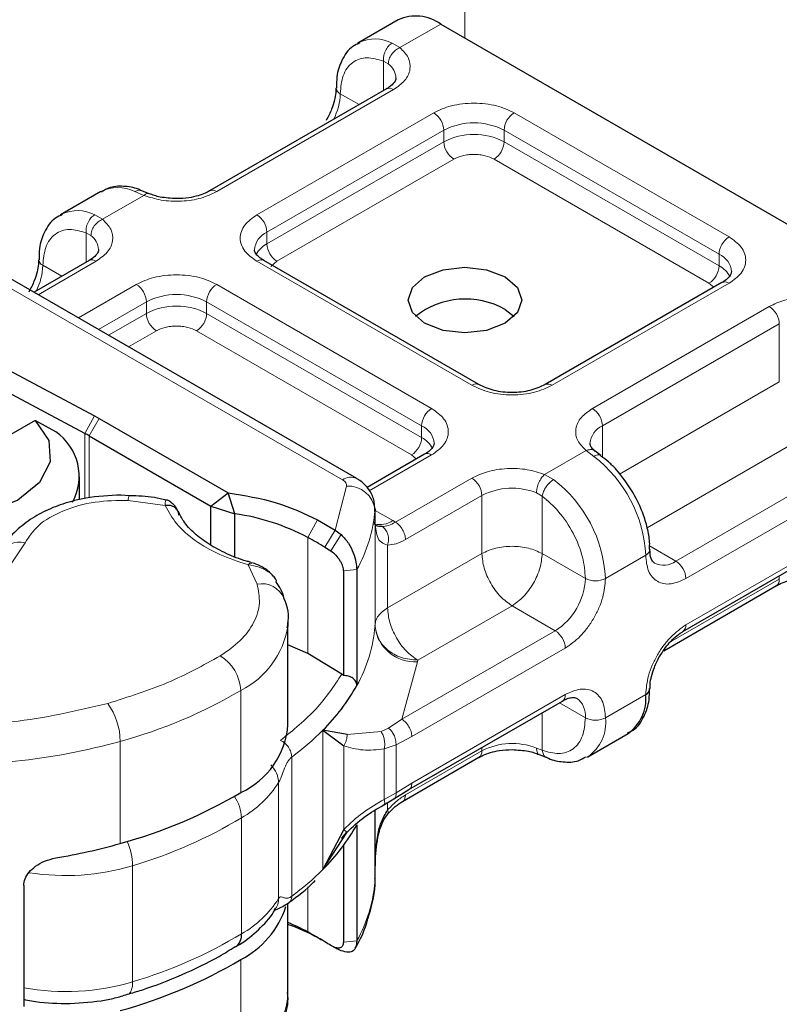
# Model space of a CAD drawing. Units: millimetres. Extents: x 0 to 420, y 0 to 297.
# Drawn here: x 148 to 151, y 48 to 51 of the extents above; entities that cross this region are included whole.
import ezdxf

# ---------------------------------------------------------------- set-up
doc = ezdxf.new("R2010")
doc.units = ezdxf.units.MM

msp = doc.modelspace()

# ---------------------------------------------------------------- linework, layer by layer
at = {"color": 8, "linetype": 'Continuous', "lineweight": 18}
for p, q in [((149.70204, 50.61863), (149.70204, 51.68055)), ((149.63133, 50.65944), (149.51167, 50.59038)), ((149.48882, 50.60366), (149.51167, 50.59038)), ((149.47752, 50.54258), (149.46346, 50.55059)), ((149.46346, 50.46433), (149.46346, 50.55059)), ((149.49293, 50.46725), (148.97438, 50.16798)), ((149.39224, 50.42323), (149.3367, 50.45528)), ((149.09223, 50.09996), (149.61078, 50.39923)), ((149.84648, 50.39923), (150.47683, 50.03543)), ((149.12169, 50.04893), (149.64024, 50.3482)), ((149.64024, 50.31418), (149.64024, 50.3482)), ((149.81702, 50.3482), (150.44737, 49.9844)), ((149.81702, 50.31418), (149.81702, 50.3482)), ((149.12169, 50.0149), (149.64024, 50.31418)), ((149.81702, 50.31418), (150.44737, 49.95037)), ((149.6697, 50.26315), (149.15116, 49.96387)), ((150.41791, 49.89934), (149.78755, 50.26315)), ((148.76103, 50.15716), (148.63957, 50.08706)), ((148.76103, 50.15716), (148.73457, 50.16835)), ((148.61672, 50.10034), (148.63957, 50.08706)), ((148.59136, 49.961), (148.59136, 50.04726)), ((148.59136, 50.04726), (148.60542, 50.03925)), ((149.12169, 50.04893), (149.12169, 50.0149)), ((150.44737, 49.95037), (150.44737, 49.9844)), ((148.2577, 49.94916), (149.34325, 49.32263)), ((148.62083, 49.96392), (148.45087, 49.86583)), ((148.4646, 49.95196), (148.52015, 49.9199)), ((149.72259, 49.60012), (149.09223, 49.96392)), ((149.15116, 49.96387), (149.1336, 49.94896)), ((148.56872, 49.79782), (148.73868, 49.89591)), ((148.97438, 49.89591), (149.60473, 49.5321)), ((150.47683, 49.89939), (149.95829, 49.60012)), ((150.43184, 49.88751), (150.41791, 49.89934)), ((148.62766, 49.7638), (148.76814, 49.84488)), ((148.76814, 49.81085), (148.76814, 49.84488)), ((148.94492, 49.84488), (149.57527, 49.48107)), ((148.94492, 49.81085), (148.94492, 49.84488)), ((150.07614, 49.5321), (150.59468, 49.83138)), ((148.65714, 49.74678), (148.76814, 49.81085)), ((148.94492, 49.81085), (149.57527, 49.44704)), ((150.1056, 49.48107), (150.62415, 49.78035)), ((150.62415, 49.61021), (150.62415, 49.78035)), ((148.7976, 49.75982), (148.71608, 49.71277)), ((149.54581, 49.39601), (148.91545, 49.75982)), ((150.15563, 49.33981), (150.62415, 49.61021)), ((148.58799, 49.45896), (148.61625, 49.51066)), ((148.62959, 49.50326), (148.60013, 49.45223)), ((148.58799, 49.26858), (148.58799, 49.45896)), ((149.57527, 49.44704), (149.57527, 49.48107)), ((150.1056, 49.48107), (150.1056, 49.38907)), ((150.71254, 49.45712), (150.2365, 49.18238)), ((148.60013, 49.45223), (148.60013, 49.27007)), ((149.93593, 49.33887), (150.0574, 49.40897)), ((150.08025, 49.3917), (150.0574, 49.40897)), ((149.60473, 49.39607), (149.42196, 49.29058)), ((149.55974, 49.38418), (149.54581, 49.39601)), ((150.8393, 49.38396), (150.32075, 49.08468)), ((149.49848, 49.19871), (149.72259, 49.32805)), ((149.93593, 49.33887), (149.9624, 49.32368)), ((150.86876, 49.33293), (150.35022, 49.03365)), ((149.32222, 49.17565), (149.35542, 49.30459)), ((149.92883, 49.27536), (149.91206, 49.28513)), ((148.82302, 49.24762), (148.71523, 49.26278)), ((149.52795, 49.14768), (149.75205, 49.27702)), ((149.75205, 49.10689), (149.75205, 49.27702)), ((149.92883, 49.27536), (149.92883, 49.10689)), ((149.43868, 49.23447), (149.43868, 48.8942)), ((149.43879, 49.23337), (149.49057, 49.20349)), ((149.24149, 49.15424), (149.27011, 49.20574)), ((149.43879, 48.89676), (149.43879, 49.203)), ((149.49057, 49.20349), (149.49848, 49.19871)), ((150.35022, 48.89754), (150.86876, 49.19682)), ((149.32222, 49.17565), (149.29192, 49.12511)), ((149.24149, 49.15424), (149.24149, 48.81397)), ((149.33977, 49.16223), (149.30897, 49.11447)), ((149.4754, 49.13159), (149.4754, 48.94722)), ((150.24376, 49.12912), (150.32075, 49.08468)), ((149.4754, 48.94722), (149.75205, 49.10689)), ((149.92883, 49.10689), (150.05559, 49.03372)), ((150.23237, 49.10174), (150.11452, 49.03372)), ((149.09273, 49.01732), (149.06647, 49.07378)), ((149.38518, 49.05992), (149.34583, 49.0559)), ((150.62415, 49.03176), (150.30333, 48.8466)), ((150.62415, 49.03176), (150.62415, 49.04154)), ((149.84044, 48.95379), (149.56378, 48.79412)), ((149.9672, 48.88063), (149.84044, 48.95379)), ((149.9672, 48.88063), (149.51735, 48.621)), ((149.99666, 48.8296), (149.54681, 48.56997)), ((149.56378, 48.79412), (149.56356, 48.78901)), ((149.56356, 48.78901), (149.51735, 48.621)), ((149.04485, 48.40601), (149.04485, 48.70544)), ((149.54681, 48.43386), (149.99666, 48.69349)), ((150.11452, 48.6254), (150.23237, 48.69342)), ((150.05559, 48.6254), (149.97935, 48.6694)), ((149.51735, 48.621), (149.47831, 48.59461)), ((149.92883, 48.64024), (149.92883, 48.53009)), ((149.47831, 48.59461), (149.45664, 48.58493)), ((149.28582, 48.18058), (149.28582, 48.5889)), ((149.3567, 48.57621), (149.45664, 48.58493)), ((149.54681, 48.56997), (149.50043, 48.54556)), ((148.69153, 48.25662), (148.69153, 48.55606)), ((149.34716, 48.29754), (149.34716, 48.54304)), ((149.50043, 48.54556), (149.46591, 48.53394)), ((149.46591, 48.53394), (149.46591, 48.38578)), ((149.50043, 48.54556), (149.50043, 48.40473)), ((149.75205, 48.52843), (149.75205, 48.53821)), ((149.92883, 48.53009), (149.91206, 48.53654)), ((149.1946, 48.51025), (149.1946, 48.10193)), ((149.75205, 48.52843), (149.52795, 48.39909)), ((149.15599, 48.09494), (149.15599, 48.43521)), ((149.50043, 48.40473), (149.54681, 48.43386)), ((149.46591, 48.38578), (149.50043, 48.40473)), ((149.4754, 48.37614), (149.4754, 48.35453)), ((149.04716, 47.99165), (149.04716, 48.33192)), ((149.43868, 48.14561), (149.43868, 48.35375)), ((148.72789, 47.85096), (148.72789, 48.19123)), ((149.24149, 48.12914), (149.24149, 47.99733)), ((149.27011, 47.98078), (149.24149, 47.99733)), ((149.34583, 47.96705), (149.38518, 47.97106)), ((149.33977, 47.94203), (149.32121, 47.95139)), ((149.04485, 47.61659), (149.04485, 47.91602))]:
    msp.add_line(p, q, dxfattribs=at)
at = {"color": 7, "linetype": 'Continuous', "lineweight": 25}
for p, q in [((149.50636, 50.67181), (149.38851, 50.60379)), ((149.63133, 50.65944), (150.92769, 49.91125)), ((149.38851, 50.60379), (149.39223, 50.60581)), ((149.4721, 50.46931), (148.95355, 50.17004)), ((148.63426, 50.16848), (148.51641, 50.10046)), ((148.77662, 50.16177), (148.75462, 50.17077)), ((148.51641, 50.10046), (148.52013, 50.10249)), ((149.38491, 49.32675), (148.29935, 49.95328)), ((148.6, 49.96599), (148.43867, 49.87287)), ((149.74341, 49.60218), (149.11306, 49.96599)), ((150.45601, 49.90146), (149.93746, 49.60218)), ((149.81989, 49.82273), (149.84683, 49.80235)), ((148.34819, 49.65346), (148.61625, 49.51066)), ((148.58799, 49.45896), (148.31993, 49.60176)), ((148.44238, 49.49724), (147.98595, 49.23381)), ((148.50284, 49.46408), (148.44238, 49.49724)), ((148.61625, 49.51066), (148.62959, 49.50326)), ((148.62959, 49.50326), (149.00762, 49.28508)), ((148.60013, 49.45223), (148.95764, 49.24589)), ((149.58391, 49.39813), (149.41521, 49.30076)), ((150.10092, 49.39387), (150.08392, 49.40706)), ((148.57191, 49.26502), (148.57191, 49.33148)), ((148.95764, 49.24589), (149.00762, 49.28508)), ((149.02772, 49.22353), (149.00762, 49.28508)), ((148.71853, 49.27643), (148.69426, 49.2785)), ((148.95764, 49.24589), (149.02772, 49.22353)), ((148.95764, 49.13133), (148.95764, 49.24589)), ((149.43879, 49.23757), (149.43868, 49.23447)), ((149.43879, 49.20355), (149.43879, 49.23757)), ((149.02772, 49.09759), (149.02772, 49.22353)), ((149.27011, 49.20574), (149.32222, 49.17565)), ((149.43749, 49.19234), (149.43879, 49.203)), ((149.32222, 49.17565), (149.33977, 49.16223)), ((150.34158, 48.87846), (150.86013, 49.17774)), ((149.29192, 49.12511), (149.30897, 49.11447)), ((149.34583, 49.0559), (149.34583, 48.74926)), ((149.38518, 49.05992), (149.38518, 48.71965)), ((150.28523, 48.82206), (150.61551, 49.01268)), ((149.18327, 48.90475), (149.18286, 48.89316)), ((149.18327, 48.60532), (149.18327, 48.90475)), ((149.24149, 48.81397), (149.18327, 48.83871)), ((149.341, 48.75301), (149.24149, 48.81397)), ((149.34583, 48.74926), (149.341, 48.75301)), ((149.53802, 48.41469), (149.98803, 48.67441)), ((149.3567, 48.57621), (149.28582, 48.5889)), ((149.28582, 48.5889), (149.34716, 48.54304)), ((150.06271, 48.5109), (150.18056, 48.57892)), ((149.51897, 48.37981), (149.74341, 48.50935)), ((149.92035, 48.51762), (149.94234, 48.50861)), ((150.06271, 48.5109), (150.05899, 48.50888)), ((149.49429, 48.3872), (149.53818, 48.41478)), ((149.46436, 48.36968), (149.49429, 48.3872)), ((149.43879, 48.18219), (149.43879, 48.35382)), ((149.38518, 48.31133), (149.38518, 47.97106)), ((149.34716, 48.29754), (149.28582, 48.18058)), ((149.28582, 48.18058), (149.3567, 48.29)), ((149.34079, 48.27134), (149.35605, 48.29015)), ((149.34583, 48.25018), (149.34583, 47.96705)), ((149.43845, 48.21004), (149.43868, 48.19157)), ((149.43879, 48.14872), (149.43879, 48.18274)), ((148.4084, 48.13303), (148.4084, 47.77915)), ((149.43868, 48.14561), (149.43879, 48.14872)), ((149.18327, 47.8159), (149.18327, 48.08135)), ((149.32121, 47.95139), (149.30897, 47.95756)), ((149.31803, 47.9528), (149.32121, 47.95139)), ((149.33977, 47.94203), (149.32222, 47.95068)), ((149.32445, 47.94976), (149.32793, 47.94742))]:
    msp.add_line(p, q, dxfattribs=at)
at = {"color": 7, "linetype": 'Continuous', "lineweight": 25, "flags": 128}
for points in [[(149.81989, 49.78197), (149.76582, 49.76112), (149.70204, 49.75379), (149.63826, 49.76112), (149.58419, 49.78197), (149.54806, 49.81317), (149.53537, 49.84998), (149.54806, 49.8868), (149.58419, 49.918), (149.63826, 49.93885), (149.70204, 49.94618), (149.76582, 49.93885), (149.81989, 49.918), (149.85602, 49.8868), (149.8687, 49.84998), (149.85602, 49.81317), (149.81989, 49.78197)], [(148.44238, 49.49724), (148.48172, 49.43836), (148.48592, 49.37529), (148.45453, 49.31484), (148.39094, 49.2635), (148.30199, 49.2268), (148.19724, 49.20869), (148.08798, 49.21111), (147.98595, 49.23381)], [(150.24456, 49.11934), (150.24457, 49.11875), (150.24457, 49.11836)], [(149.27011, 47.98078), (149.27679, 47.97711), (149.2817, 47.97438)]]:
    msp.add_lwpolyline(points, dxfattribs=at)
at = {"color": 8, "linetype": 'Continuous', "lineweight": 18, "flags": 128}
msp.add_lwpolyline([(148.72789, 47.85096), (148.72714, 47.8385), (148.7249, 47.82814), (148.72128, 47.8203), (148.71639, 47.81526), (148.7128, 47.81363)], dxfattribs=at)
at = {"color": 7, "linetype": 'Continuous', "lineweight": 25}
for centre, radius, start, end in [((149.55812, 50.55722), 0.12574, 54.3909, 114.3073), ((149.70387, 49.61525), 0.23771, 60.78815, 128.08577), ((148.41155, 49.33343), 0.15938, 331.40178, 55.05833), ((148.39587, 49.09818), 0.40875, 60.01845, 61.96454), ((148.93236, 48.56492), 0.66547, 62.3205, 81.7612), ((148.67583, 48.11665), 1.18176, 58.57835, 61.40228), ((149.39707, 48.89731), 0.04173, 355.727, 359.24044), ((148.86845, 49.00919), 0.59232, 314.8005, 330.73659), ((150.22476, 48.71172), 0.01982, 292.56819, 357.56037), ((150.10785, 48.68079), 0.12516, 305.5166, 5.79084), ((148.94601, 48.62237), 0.23786, 294.55045, 355.88993), ((148.30934, 49.65308), 1.44781, 285.30628, 300.53164), ((148.86845, 48.60087), 0.59232, 314.8005, 330.73659), ((148.21373, 49.95188), 1.7613, 279.44379, 285.74013), ((148.92138, 48.15559), 0.26952, 297.26464, 341.90573), ((148.9775, 47.51063), 0.55368, 61.52407, 68.18348), ((148.97716, 47.43922), 0.61572, 61.58932, 70.44327), ((149.00508, 47.98775), 0.04227, 305.26558, 5.29767), ((148.67583, 46.95974), 1.18176, 58.57835, 61.40228), ((148.71068, 47.01744), 1.11436, 57.52716, 58.56064), ((148.30934, 49.16309), 1.44781, 285.30628, 300.53164)]:
    msp.add_arc(centre, radius, start, end, dxfattribs=at)
at = {"color": 8, "linetype": 'Continuous', "lineweight": 18}
for centre, radius, start, end in [((149.43826, 50.50322), 0.11245, 63.28285, 114.16557), ((149.44612, 50.4986), 0.05404, 3.21869, 54.47295), ((149.34544, 50.47448), 0.02109, 186.93849, 245.52559), ((149.48072, 50.45021), 0.02096, 54.3909, 114.3073), ((149.16045, 50.46084), 0.17634, 332.65996, 358.19554), ((149.57628, 50.3453), 0.06403, 2.60229, 57.39771), ((149.88098, 50.3453), 0.06403, 122.60229, 177.39771), ((149.72863, 50.17757), 0.19217, 62.61604, 117.38396), ((149.72863, 50.14354), 0.19217, 62.61604, 117.38396), ((149.7042, 50.31708), 0.06403, 182.60229, 237.39771), ((149.75306, 50.31708), 0.06403, 302.60229, 357.39771), ((148.68429, 50.06922), 0.11116, 63.1052, 116.74696), ((148.96234, 50.15223), 0.01983, 52.59696, 117.56591), ((148.56616, 49.99989), 0.11245, 63.28285, 114.16557), ((149.05773, 50.04602), 0.06403, 2.60229, 57.39771), ((148.57402, 49.99527), 0.05404, 3.21869, 54.47295), ((149.14641, 49.99256), 0.06154, 113.67283, 175.13405), ((150.51133, 49.98149), 0.06403, 122.60229, 177.39771), ((149.15663, 49.94749), 0.07593, 117.3951, 151.62023), ((149.18566, 50.01781), 0.06403, 182.60229, 237.39771), ((150.4243, 49.92923), 0.0598, 3.66033, 67.31126), ((148.28835, 49.95751), 0.17634, 332.65996, 358.19554), ((148.4734, 49.97123), 0.02119, 187.78175, 245.45049), ((148.60863, 49.94689), 0.02096, 54.3909, 114.3073), ((149.10443, 49.94689), 0.02096, 65.6927, 125.6091), ((150.38341, 49.95328), 0.06403, 302.60229, 357.39771), ((150.4127, 49.88331), 0.07549, 27.64412, 62.66523), ((148.70418, 49.84197), 0.06403, 2.60229, 57.39771), ((149.00888, 49.84197), 0.06403, 122.60229, 177.39771), ((150.46463, 49.88236), 0.02096, 54.3909, 114.3073), ((148.85653, 49.67424), 0.19217, 62.61604, 117.38396), ((148.85653, 49.64021), 0.19217, 62.61604, 117.38396), ((150.56019, 49.77744), 0.06403, 2.60229, 57.39771), ((148.8321, 49.81376), 0.06403, 182.60229, 237.39771), ((148.88096, 49.81376), 0.06403, 302.60229, 357.39771), ((149.73466, 49.58428), 0.01991, 63.3538, 127.31263), ((149.94609, 49.58308), 0.02095, 54.38895, 114.3297), ((149.63923, 49.47816), 0.06403, 122.60229, 177.39771), ((150.04164, 49.47816), 0.06403, 2.60229, 57.39771), ((149.55221, 49.4259), 0.0598, 3.66033, 67.31126), ((150.13136, 49.42399), 0.06263, 114.28761, 174.79691), ((149.51131, 49.44995), 0.06403, 302.60229, 357.39771), ((149.54061, 49.37998), 0.07549, 27.64412, 62.66523), ((149.59253, 49.37903), 0.02096, 54.3909, 114.3073), ((149.84269, 49.08219), 0.39017, 2.87247, 52.49226), ((149.36743, 49.29083), 0.03995, 64.03045, 127.24516), ((149.68809, 49.27411), 0.06403, 2.60229, 57.39771), ((149.72484, 49.01417), 0.39017, 2.87247, 52.49226), ((149.36009, 49.22565), 0.07908, 6.40393, 93.38274), ((149.84109, 49.10288), 0.19558, 68.72359, 117.08186), ((148.74291, 49.26464), 0.02774, 151.27581, 183.8439), ((149.01215, 49.26973), 0.42798, 330.64456, 355.27417), ((149.45252, 49.25864), 0.067, 256.54923, 304.60235), ((148.39564, 49.07369), 0.06671, 75.41399, 152.22037), ((150.22362, 49.12095), 0.0211, 294.48295, 352.96509), ((150.28452, 49.13227), 0.05982, 243.65087, 307.28311), ((150.28626, 49.03074), 0.06403, 2.60229, 57.39771), ((149.86371, 49.04244), 0.19208, 302.60229, 357.39771), ((150.08505, 49.0906), 0.06406, 242.61604, 297.38396), ((150.60372, 49.0295), 0.02055, 305.00923, 6.29821), ((149.1057, 48.94619), 0.0723, 23.63031, 100.32979), ((148.93091, 48.93381), 0.25521, 296.51505, 350.83457), ((149.01215, 48.92946), 0.42798, 330.64456, 355.27417), ((149.55656, 48.90743), 0.11862, 186.40393, 273.38274), ((149.9327, 48.82669), 0.06403, 2.60229, 57.39771), ((150.33052, 48.89499), 0.01986, 302.70213, 7.38916), ((148.91942, 48.69937), 0.12557, 2.77038, 58.74001), ((148.30934, 49.95251), 1.44781, 285.30628, 300.53164), ((149.97684, 48.69097), 0.01999, 304.05228, 7.25516), ((149.99437, 48.63218), 0.06159, 353.68765, 55.14546), ((148.49805, 48.55388), 0.19349, 0.64514, 35.88278), ((150.08505, 48.68228), 0.06406, 242.61604, 297.38396), ((149.99343, 48.61122), 0.12191, 304.62764, 6.6798), ((148.71875, 49.15436), 0.80081, 306.45587, 315.0816), ((148.18003, 50.41416), 1.92722, 266.75676, 285.39118), ((149.84109, 48.35429), 0.19558, 68.72359, 117.08186), ((149.73163, 48.52618), 0.02055, 305.00923, 6.29821), ((148.88844, 48.6081), 0.31855, 299.88615, 327.12898), ((148.928, 48.32718), 0.11925, 2.27471, 34.62418), ((148.32198, 49.54498), 1.4133, 286.691, 300.87148), ((148.53337, 48.18587), 0.19459, 1.57765, 23.22726), ((148.53099, 48.85644), 0.69374, 261.16882, 286.48884), ((148.71875, 48.74604), 0.80081, 306.45587, 315.0816), ((149.01215, 48.18087), 0.42798, 330.64456, 355.27417), ((148.88844, 48.26783), 0.31855, 299.88615, 327.12898), ((148.32198, 49.20471), 1.4133, 286.691, 300.87148), ((148.53107, 48.51375), 0.6914, 259.78009, 286.53921), ((148.94601, 47.83295), 0.23786, 294.55045, 355.88993)]:
    msp.add_arc(centre, radius, start, end, dxfattribs=at)
at = {"color": 7, "linetype": 'Continuous', "lineweight": 25}
for points, knots in [([(149.39436, 50.60399), (149.38715, 50.60087), (149.3641, 50.5909), (149.34024, 50.55491), (149.32563, 50.51256), (149.32566, 50.48307), (149.32568, 50.47179)], [0, 0, 0, 0, 0.1548037, 0.4946472, 0.8065939, 1, 1, 1, 1]), ([(149.49979, 50.50151), (149.49989, 50.50108), (149.50069, 50.49742), (149.49737, 50.49073), (149.48593, 50.47719), (149.47433, 50.4711), (149.47135, 50.46953)], [0, 0, 0, 0, 0.0605975, 0.5184453, 0.8761131, 1, 1, 1, 1]), ([(149.32393, 50.47175), (149.32401, 50.46737), (149.32421, 50.45675), (149.31999, 50.43526), (149.3115, 50.40749), (149.30128, 50.38791), (149.29558, 50.37699)], [0, 0, 0, 0, 0.1671478, 0.4052691, 0.668408, 1, 1, 1, 1]), ([(148.75461, 50.17026), (148.75306, 50.17107), (148.73744, 50.17926), (148.70616, 50.18443), (148.66557, 50.18449), (148.64422, 50.1716), (148.63553, 50.16635)], [0, 0, 0, 0, 0.038407, 0.385713, 0.7497721, 1, 1, 1, 1]), ([(148.85653, 50.14744), (148.84019, 50.14839), (148.81752, 50.1497), (148.79135, 50.1562), (148.7818, 50.16013), (148.77709, 50.16207)], [0, 0, 0, 0, 0.5663108, 0.7857414, 1, 1, 1, 1]), ([(148.95281, 50.17026), (148.94906, 50.168), (148.93996, 50.16253), (148.91926, 50.15544), (148.89095, 50.1489), (148.86886, 50.14797), (148.85653, 50.14744)], [0, 0, 0, 0, 0.1669128, 0.4049068, 0.6678541, 1, 1, 1, 1]), ([(148.52226, 50.10066), (148.51505, 50.09754), (148.492, 50.08757), (148.46814, 50.05159), (148.45353, 50.00923), (148.45356, 49.97974), (148.45358, 49.96845)], [0, 0, 0, 0, 0.1547918, 0.4946093, 0.806532, 1, 1, 1, 1]), ([(148.62769, 49.99818), (148.62779, 49.99775), (148.62859, 49.99409), (148.62528, 49.9874), (148.61384, 49.97386), (148.60224, 49.96777), (148.59925, 49.9662)], [0, 0, 0, 0, 0.06059751, 0.5184453, 0.87611307, 1, 1, 1, 1]), ([(149.11364, 49.96618), (149.11038, 49.96797), (149.10088, 49.97321), (149.09146, 49.9827), (149.08548, 49.9922), (149.08539, 49.99585), (149.08535, 49.99775)], [0, 0, 0, 0, 0.14050439, 0.40931903, 0.69118769, 1, 1, 1, 1]), ([(148.45183, 49.96842), (148.45191, 49.96404), (148.45211, 49.95342), (148.44789, 49.93193), (148.4394, 49.90416), (148.42918, 49.88458), (148.42348, 49.87366)], [0, 0, 0, 0, 0.1671449, 0.4052671, 0.6684069, 1, 1, 1, 1]), ([(150.48398, 49.93339), (150.48292, 49.92835), (150.48076, 49.91805), (150.46437, 49.90706), (150.456, 49.90145)], [0, 0, 0, 0, 0.4894458, 1, 1, 1, 1]), ([(149.61188, 49.43006), (149.61082, 49.42502), (149.60866, 49.41472), (149.59227, 49.40374), (149.5839, 49.39813)], [0, 0, 0, 0, 0.4894458, 1, 1, 1, 1]), ([(150.08455, 49.40705), (150.08159, 49.40953), (150.07413, 49.41578), (150.06962, 49.42429), (150.06939, 49.42791), (150.06927, 49.42979)], [0, 0, 0, 0, 0.2399921, 0.6056566, 1, 1, 1, 1]), ([(150.19587, 49.28473), (150.18008, 49.30856), (150.15829, 49.34143), (150.12438, 49.37564), (150.10861, 49.38711), (150.10069, 49.39286)], [0, 0, 0, 0, 0.5677713, 0.7830195, 1, 1, 1, 1]), ([(149.43852, 49.23033), (149.43799, 49.24334), (149.43698, 49.26775), (149.41931, 49.29896), (149.40059, 49.3171), (149.38815, 49.32476), (149.38491, 49.32675)], [0, 0, 0, 0, 0.33111607, 0.62128856, 0.90142083, 1, 1, 1, 1]), ([(150.24339, 49.11926), (150.24373, 49.12464), (150.24488, 49.14272), (150.23872, 49.17685), (150.22521, 49.2276), (150.20691, 49.26323), (150.19587, 49.28473)], [0, 0, 0, 0, 0.1039775, 0.3498088, 0.6077209, 1, 1, 1, 1]), ([(148.69426, 49.2785), (148.6594, 49.27681), (148.61108, 49.27446), (148.54468, 49.25942), (148.49305, 49.24245), (148.43829, 49.21536), (148.39045, 49.17966), (148.35502, 49.14242), (148.34311, 49.11435), (148.33881, 49.10422)], [0, 0, 0, 0, 0.2255172, 0.3125612, 0.4554438, 0.5998703, 0.7528918, 0.9108513, 1, 1, 1, 1]), ([(148.82535, 49.26383), (148.81416, 49.2664), (148.77982, 49.27427), (148.74321, 49.27558), (148.71853, 49.27646)], [0, 0, 0, 0, 0.3259754, 1, 1, 1, 1]), ([(148.86085, 49.23094), (148.85847, 49.23537), (148.85366, 49.24429), (148.84413, 49.25451), (148.83443, 49.26189), (148.82849, 49.26359), (148.82544, 49.26446)], [0, 0, 0, 0, 0.2403908, 0.4839204, 0.7359405, 1, 1, 1, 1]), ([(149.07375, 49.08157), (149.06977, 49.08257), (149.04452, 49.0889), (149.00253, 49.10632), (148.95022, 49.13358), (148.90762, 49.1661), (148.87688, 49.19912), (148.86684, 49.22066), (148.86235, 49.23031)], [0, 0, 0, 0, 0.0356493, 0.226146, 0.4247016, 0.6265363, 0.8327568, 1, 1, 1, 1]), ([(149.45988, 49.18612), (149.45632, 49.18614), (149.44921, 49.18617), (149.44205, 49.18754), (149.4408, 49.18925), (149.44013, 49.19017)], [0, 0, 0, 0, 0.3151395, 0.6306129, 1, 1, 1, 1]), ([(149.33977, 49.16223), (149.34707, 49.15428), (149.361, 49.1391), (149.37524, 49.11046), (149.3837, 49.08267), (149.38471, 49.06715), (149.38518, 49.05992)], [0, 0, 0, 0, 0.2949533, 0.5626064, 0.7961003, 1, 1, 1, 1]), ([(149.30897, 49.11447), (149.31397, 49.11071), (149.32368, 49.10341), (149.33409, 49.08942), (149.3403, 49.07785), (149.34346, 49.06981), (149.34547, 49.06232), (149.34571, 49.05801), (149.34583, 49.0559)], [0, 0, 0, 0, 0.29125982, 0.56544587, 0.68792432, 0.80283372, 0.90332975, 1, 1, 1, 1]), ([(150.25827, 49.0785), (150.25443, 49.08194), (150.24657, 49.08898), (150.24525, 49.10868), (150.24457, 49.11875)], [0, 0, 0, 0, 0.4894484, 1, 1, 1, 1]), ([(149.06647, 49.07378), (149.06894, 49.07626), (149.07312, 49.08048), (149.07639, 49.07956), (149.07773, 49.07918)], [0, 0, 0, 0, 0.5881343, 1, 1, 1, 1]), ([(149.14035, 49.04069), (149.13539, 49.04589), (149.12591, 49.0558), (149.10898, 49.06687), (149.0927, 49.07499), (149.08273, 49.07824), (149.0779, 49.07982)], [0, 0, 0, 0, 0.28123834, 0.53691891, 0.77541097, 1, 1, 1, 1]), ([(149.15015, 49.0262), (149.14975, 49.0272), (149.14758, 49.03255), (149.14335, 49.03717), (149.13991, 49.04094)], [0, 0, 0, 0, 0.18620302, 1, 1, 1, 1]), ([(149.17178, 48.97499), (149.17169, 48.97548), (149.1686, 48.99334), (149.15818, 49.00952), (149.14806, 49.02526)], [0, 0, 0, 0, 0.0273241, 1, 1, 1, 1]), ([(150.61626, 49.01246), (150.62001, 49.01471), (150.6291, 49.02019), (150.6498, 49.02727), (150.67811, 49.03381), (150.7002, 49.03475), (150.71254, 49.03527)], [0, 0, 0, 0, 0.16691278, 0.40490679, 0.66785413, 1, 1, 1, 1]), ([(149.18145, 48.88945), (149.18207, 48.89262), (149.18758, 48.92076), (149.18362, 48.95165), (149.17192, 48.97497), (149.1718, 48.97522)], [0, 0, 0, 0, 0.1118184, 0.9908163, 1, 1, 1, 1]), ([(150.27349, 48.80572), (150.28249, 48.81951), (150.29497, 48.83863), (150.31598, 48.85986), (150.32987, 48.87165), (150.33866, 48.87636), (150.34142, 48.87784)], [0, 0, 0, 0, 0.4412094, 0.612175, 0.8784617, 1, 1, 1, 1]), ([(150.24513, 48.71096), (150.24505, 48.71534), (150.24486, 48.72597), (150.24908, 48.74745), (150.25757, 48.77522), (150.26779, 48.7948), (150.27349, 48.80572)], [0, 0, 0, 0, 0.1671478, 0.4052691, 0.668408, 1, 1, 1, 1]), ([(149.38518, 48.71965), (149.38499, 48.72175), (149.38462, 48.72596), (149.38144, 48.73379), (149.37382, 48.74184), (149.3609, 48.74797), (149.35085, 48.74883), (149.34583, 48.74926)], [0, 0, 0, 0, 0.1249897, 0.25013205, 0.50016083, 0.75058783, 1, 1, 1, 1]), ([(150.17929, 48.58105), (150.18488, 48.58353), (150.20621, 48.59299), (150.22875, 48.62792), (150.24345, 48.67014), (150.24341, 48.69964), (150.24339, 48.71093)], [0, 0, 0, 0, 0.1249484, 0.4767964, 0.7997621, 1, 1, 1, 1]), ([(149.98787, 48.67379), (149.99106, 48.67572), (150.00035, 48.68133), (150.0133, 48.68475), (150.02452, 48.68517), (150.02773, 48.68342), (150.02941, 48.6825)], [0, 0, 0, 0, 0.1408218, 0.4096373, 0.6915748, 1, 1, 1, 1]), ([(149.74416, 48.50913), (149.74791, 48.51139), (149.757, 48.51686), (149.77771, 48.52395), (149.80601, 48.53048), (149.82811, 48.53142), (149.84044, 48.53194)], [0, 0, 0, 0, 0.1669128, 0.4049068, 0.6678541, 1, 1, 1, 1]), ([(149.84044, 48.53194), (149.85678, 48.531), (149.87945, 48.52969), (149.90562, 48.52319), (149.91516, 48.51926), (149.91988, 48.51732)], [0, 0, 0, 0, 0.5663108, 0.7857414, 1, 1, 1, 1]), ([(149.94235, 48.50913), (149.94391, 48.50831), (149.95953, 48.50012), (149.99077, 48.49505), (150.0297, 48.4946), (150.04962, 48.50642), (150.05685, 48.51071)], [0, 0, 0, 0, 0.0401224, 0.4029408, 0.7832605, 1, 1, 1, 1]), ([(149.35659, 48.28985), (149.37301, 48.30544), (149.40623, 48.33695), (149.44484, 48.35869), (149.46435, 48.36968)], [0, 0, 0, 0, 0.4945162, 1, 1, 1, 1]), ([(149.47737, 48.3442), (149.48425, 48.35155), (149.49789, 48.36613), (149.51221, 48.37541), (149.51931, 48.38001)], [0, 0, 0, 0, 0.504143, 1, 1, 1, 1]), ([(149.43879, 48.18219), (149.43982, 48.21274), (149.44137, 48.25869), (149.4542, 48.31834), (149.46877, 48.34322), (149.4754, 48.35453)], [0, 0, 0, 0, 0.5196752, 0.7817066, 1, 1, 1, 1]), ([(149.43975, 48.21846), (149.4424, 48.2435), (149.44619, 48.27936), (149.46075, 48.32173), (149.47188, 48.33737), (149.47705, 48.34466)], [0, 0, 0, 0, 0.553183, 0.7920142, 1, 1, 1, 1]), ([(148.4084, 48.13303), (148.40926, 48.1399), (148.41097, 48.15363), (148.42397, 48.17344), (148.44352, 48.19124), (148.47053, 48.20671), (148.49155, 48.21176), (148.50273, 48.21445)], [0, 0, 0, 0, 0.1755646, 0.3506471, 0.5377369, 0.7542062, 1, 1, 1, 1]), ([(149.18584, 48.08358), (149.21205, 48.10262), (149.24015, 48.12304), (149.26153, 48.14629), (149.26298, 48.14787)], [0, 0, 0, 0, 0.9322894, 1, 1, 1, 1]), ([(149.38047, 47.94979), (149.38173, 47.95173), (149.40179, 47.98261), (149.42232, 48.04884), (149.441, 48.11616), (149.43866, 48.15184), (149.43851, 48.15415)], [0, 0, 0, 0, 0.0308287, 0.4909893, 0.9671136, 1, 1, 1, 1]), ([(149.14288, 48.05995), (149.143, 48.06014), (149.14344, 48.0608), (149.15823, 48.06619), (149.17398, 48.07564), (149.18595, 48.08281)], [0, 0, 0, 0, 0.0879756, 0.3074058, 1, 1, 1, 1]), ([(149.02931, 47.95411), (149.03345, 47.95632), (149.05933, 47.97018), (149.09748, 48.00377), (149.13369, 48.03988), (149.14522, 48.06397), (149.14726, 48.06823)], [0, 0, 0, 0, 0.0780576, 0.4887622, 0.9096069, 1, 1, 1, 1]), ([(149.34583, 47.96705), (149.34571, 47.9651), (149.34547, 47.96114), (149.34347, 47.95643), (149.3403, 47.95277), (149.33409, 47.94968), (149.32367, 47.94971), (149.31397, 47.9549), (149.30897, 47.95756)], [0, 0, 0, 0, 0.09669923, 0.19703161, 0.3120842, 0.4346705, 0.70888069, 1, 1, 1, 1]), ([(149.38518, 47.97106), (149.38471, 47.96491), (149.3837, 47.9517), (149.37524, 47.94071), (149.361, 47.936), (149.34707, 47.93996), (149.33977, 47.94203)], [0, 0, 0, 0, 0.2037445, 0.4374964, 0.7051709, 1, 1, 1, 1]), ([(148.71241, 47.81462), (148.72649, 47.81866), (148.78236, 47.83467), (148.87314, 47.87159), (148.96527, 47.91414), (149.01327, 47.94474), (149.02855, 47.95448)], [0, 0, 0, 0, 0.1188187, 0.471196, 0.8316304, 1, 1, 1, 1]), ([(148.53153, 47.78734), (148.56647, 47.78896), (148.61552, 47.79124), (148.67565, 47.80279), (148.70041, 47.81069), (148.71254, 47.81455)], [0, 0, 0, 0, 0.55817875, 0.78362618, 1, 1, 1, 1]), ([(149.02687, 47.57908), (149.03164, 47.58163), (149.05817, 47.59581), (149.09774, 47.62937), (149.14354, 47.68069), (149.17282, 47.74175), (149.18661, 47.79065), (149.18228, 47.81685), (149.18172, 47.82019)], [0, 0, 0, 0, 0.0482111, 0.2681278, 0.4934741, 0.7241731, 0.9647712, 1, 1, 1, 1]), ([(148.4084, 47.7998), (148.41599, 47.79813), (148.45546, 47.78945), (148.49754, 47.78828), (148.53153, 47.78734)], [0, 0, 0, 0, 0.1923247, 1, 1, 1, 1])]:
    msp.add_open_spline(points, degree=3, knots=knots, dxfattribs=at)
at = {"color": 8, "linetype": 'Continuous', "lineweight": 18}
for points in [[(149.46346, 50.55059), (149.46337, 50.55557), (149.46318, 50.56554), (149.46863, 50.58139), (149.47742, 50.59535), (149.48502, 50.60089), (149.48882, 50.60366)], [(149.51167, 50.59038), (149.50719, 50.58807), (149.49825, 50.58343), (149.48696, 50.57101), (149.47906, 50.55658), (149.47803, 50.54725), (149.47752, 50.54258)], [(148.59136, 50.04726), (148.59127, 50.05225), (148.59108, 50.06221), (148.59653, 50.07806), (148.60532, 50.09202), (148.61292, 50.09756), (148.61672, 50.10034)], [(148.63957, 50.08706), (148.6351, 50.08474), (148.62615, 50.08011), (148.61486, 50.06768), (148.60696, 50.05325), (148.60594, 50.04392), (148.60542, 50.03925)], [(149.35542, 49.30459), (149.35537, 49.30626), (149.35528, 49.30958), (149.35286, 49.3144), (149.349, 49.3189), (149.34517, 49.32139), (149.34325, 49.32263)], [(149.91206, 49.28513), (149.91242, 49.28989), (149.91314, 49.2994), (149.91866, 49.3152), (149.92655, 49.32959), (149.9328, 49.33577), (149.93593, 49.33887)], [(149.9624, 49.32368), (149.95848, 49.32098), (149.95063, 49.31559), (149.93994, 49.30272), (149.93177, 49.28844), (149.92981, 49.27972), (149.92883, 49.27536)], [(149.49848, 49.19871), (149.50234, 49.19597), (149.51006, 49.19049), (149.5198, 49.177), (149.52662, 49.16182), (149.5275, 49.15239), (149.52795, 49.14768)], [(148.41244, 49.13824), (148.38225, 49.09058), (148.32187, 48.99525), (148.18806, 48.9294), (148.12115, 48.89647)], [(149.92883, 49.10689), (149.91591, 49.1128), (149.89009, 49.12464), (149.84044, 49.1297), (149.79078, 49.12464), (149.76496, 49.1128), (149.75205, 49.10689)], [(149.84044, 48.95379), (149.82885, 48.96201), (149.80569, 48.97845), (149.77647, 49.01892), (149.75603, 49.06446), (149.75338, 49.09274), (149.75205, 49.10689)], [(149.84044, 48.95379), (149.85202, 48.96201), (149.87518, 48.97845), (149.9044, 49.01892), (149.92484, 49.06446), (149.9275, 49.09274), (149.92883, 49.10689)], [(149.4754, 48.94722), (149.46999, 48.94372), (149.45916, 48.93674), (149.44785, 48.92422), (149.44033, 48.91078), (149.4393, 48.90143), (149.43879, 48.89676)], [(149.56378, 48.79412), (149.5522, 48.80234), (149.52904, 48.81878), (149.49982, 48.85925), (149.47938, 48.90479), (149.47672, 48.93307), (149.4754, 48.94722)], [(149.56378, 48.79412), (149.54741, 48.79573), (149.51465, 48.79894), (149.47333, 48.82273), (149.44442, 48.8566), (149.44067, 48.88337), (149.43879, 48.89676)], [(148.65482, 48.66729), (148.71511, 48.68633), (148.8357, 48.7244), (148.93495, 48.77928), (148.98458, 48.80671)], [(149.341, 48.75301), (149.31828, 48.71847), (149.27284, 48.6494), (149.19874, 48.58915), (149.16169, 48.55903)], [(148.65482, 48.66729), (148.56244, 48.64561), (148.37769, 48.60227), (148.17831, 48.60474), (148.07861, 48.60597)], [(149.51735, 48.621), (149.52121, 48.61826), (149.52893, 48.61278), (149.53867, 48.59929), (149.54548, 48.58411), (149.54637, 48.57468), (149.54681, 48.56997)], [(149.1946, 48.51025), (149.1941, 48.51493), (149.19312, 48.52429), (149.1855, 48.53895), (149.17463, 48.55169), (149.166, 48.55658), (149.16169, 48.55903)], [(149.54681, 48.43386), (149.54641, 48.42959), (149.54561, 48.42104), (149.54066, 48.41687), (149.53818, 48.41478)]]:
    msp.add_open_spline(points, degree=3, dxfattribs=at)
for points, knots in [([(149.51167, 50.59038), (149.52092, 50.58088), (149.54001, 50.56128), (149.54434, 50.52669), (149.52962, 50.49306), (149.5049, 50.47568), (149.49293, 50.46725)], [0, 0, 0, 0, 0.2422355, 0.5, 0.7577645, 1, 1, 1, 1]), ([(149.3367, 50.45528), (149.33841, 50.47392), (149.34196, 50.51247), (149.37052, 50.54966), (149.41256, 50.56555), (149.44687, 50.55547), (149.46346, 50.55059)], [0, 0, 0, 0, 0.2418289, 0.5, 0.7581711, 1, 1, 1, 1]), ([(149.61078, 50.39923), (149.62718, 50.40687), (149.6525, 50.41867), (149.69464, 50.42605), (149.72861, 50.42809), (149.7626, 50.42605), (149.80474, 50.41867), (149.83008, 50.40687), (149.84648, 50.39923)], [0, 0, 0, 0, 0.23944295, 0.36963586, 0.49999992, 0.63019291, 0.76055705, 1, 1, 1, 1]), ([(149.78755, 50.26315), (149.77935, 50.26697), (149.76669, 50.27286), (149.74563, 50.27655), (149.72864, 50.27757), (149.71164, 50.27656), (149.69057, 50.27287), (149.6779, 50.26697), (149.6697, 50.26315)], [0, 0, 0, 0, 0.239443, 0.3695502, 0.4999998, 0.6301073, 0.760557, 1, 1, 1, 1]), ([(148.73457, 50.16835), (148.73854, 50.17017), (148.74566, 50.17343), (148.75176, 50.17125), (148.75446, 50.17028)], [0, 0, 0, 0, 0.5571592, 1, 1, 1, 1]), ([(148.97438, 50.16798), (148.95978, 50.16106), (148.92966, 50.1468), (148.8714, 50.1383), (148.81147, 50.1408), (148.77749, 50.15182), (148.76103, 50.15716)], [0, 0, 0, 0, 0.24223547, 0.5, 0.75776453, 1, 1, 1, 1]), ([(148.77684, 50.16127), (148.77471, 50.16194), (148.7701, 50.1634), (148.7642, 50.15934), (148.76103, 50.15716)], [0, 0, 0, 0, 0.46261142, 1, 1, 1, 1]), ([(149.09223, 49.96392), (149.07899, 49.97339), (149.05856, 49.98801), (149.04577, 50.01233), (149.04224, 50.03193), (149.04576, 50.05155), (149.05855, 50.07587), (149.07899, 50.09049), (149.09223, 50.09996)], [0, 0, 0, 0, 0.2394429, 0.3696359, 0.4999999, 0.6301929, 0.7605571, 1, 1, 1, 1]), ([(148.63957, 50.08706), (148.64882, 50.07756), (148.66791, 50.05795), (148.67224, 50.02336), (148.65752, 49.98974), (148.6328, 49.97235), (148.62083, 49.96392)], [0, 0, 0, 0, 0.2422355, 0.5, 0.7577645, 1, 1, 1, 1]), ([(148.4646, 49.95196), (148.46632, 49.9706), (148.46987, 50.00914), (148.49842, 50.04634), (148.54046, 50.06222), (148.57477, 50.05214), (148.59136, 50.04726)], [0, 0, 0, 0, 0.2418289, 0.5, 0.7581711, 1, 1, 1, 1]), ([(150.47683, 50.03543), (150.49007, 50.02596), (150.51051, 50.01135), (150.5233, 49.98703), (150.52682, 49.96742), (150.5233, 49.9478), (150.51051, 49.92348), (150.49007, 49.90886), (150.47683, 49.89939)], [0, 0, 0, 0, 0.2394429, 0.3696359, 0.4999999, 0.6301929, 0.7605571, 1, 1, 1, 1]), ([(148.73868, 49.89591), (148.75508, 49.90355), (148.7804, 49.91534), (148.82254, 49.92273), (148.85651, 49.92476), (148.8905, 49.92273), (148.93264, 49.91535), (148.95798, 49.90355), (148.97438, 49.89591)], [0, 0, 0, 0, 0.2394429, 0.3696359, 0.4999999, 0.6301929, 0.7605571, 1, 1, 1, 1]), ([(150.59468, 49.83138), (150.60928, 49.83829), (150.63941, 49.85256), (150.69766, 49.86105), (150.7576, 49.85855), (150.79157, 49.84753), (150.80803, 49.8422)], [0, 0, 0, 0, 0.2422355, 0.5, 0.7577645, 1, 1, 1, 1]), ([(148.91545, 49.75982), (148.90725, 49.76364), (148.8946, 49.76953), (148.87353, 49.77323), (148.85654, 49.77424), (148.83955, 49.77323), (148.81848, 49.76954), (148.80581, 49.76364), (148.7976, 49.75982)], [0, 0, 0, 0, 0.239443, 0.3695502, 0.4999998, 0.6301073, 0.760557, 1, 1, 1, 1]), ([(149.95829, 49.60012), (149.94188, 49.59248), (149.91656, 49.58069), (149.87443, 49.5733), (149.84045, 49.57127), (149.80646, 49.5733), (149.76432, 49.58068), (149.73899, 49.59248), (149.72259, 49.60012)], [0, 0, 0, 0, 0.23944295, 0.36963586, 0.49999992, 0.63019291, 0.76055705, 1, 1, 1, 1]), ([(149.60473, 49.5321), (149.61797, 49.52263), (149.63841, 49.50802), (149.6512, 49.4837), (149.65472, 49.46409), (149.6512, 49.44448), (149.63842, 49.42016), (149.61797, 49.40553), (149.60473, 49.39607)], [0, 0, 0, 0, 0.2394429, 0.3696359, 0.4999999, 0.6301929, 0.7605571, 1, 1, 1, 1]), ([(150.0574, 49.40897), (150.04815, 49.41847), (150.02906, 49.43808), (150.02472, 49.47267), (150.03944, 49.50629), (150.06416, 49.52368), (150.07614, 49.5321)], [0, 0, 0, 0, 0.2422355, 0.5, 0.7577645, 1, 1, 1, 1]), ([(150.0574, 49.40897), (150.0618, 49.4102), (150.07062, 49.41265), (150.08001, 49.41089), (150.08303, 49.40721), (150.08372, 49.40637)], [0, 0, 0, 0, 0.4358216, 0.8716432, 1, 1, 1, 1]), ([(150.10104, 49.39306), (150.10068, 49.39358), (150.09874, 49.39641), (150.09144, 49.39674), (150.08398, 49.39338), (150.08025, 49.3917)], [0, 0, 0, 0, 0.1033881, 0.5516941, 1, 1, 1, 1]), ([(149.72259, 49.32805), (149.73718, 49.33496), (149.76731, 49.34923), (149.82557, 49.35773), (149.8855, 49.35522), (149.91947, 49.34421), (149.93593, 49.33887)], [0, 0, 0, 0, 0.2422355, 0.5, 0.7577645, 1, 1, 1, 1]), ([(148.71523, 49.26278), (148.6825, 49.26231), (148.61498, 49.26132), (148.52176, 49.23459), (148.44756, 49.19246), (148.4239, 49.15594), (148.41244, 49.13824)], [0, 0, 0, 0, 0.2423854, 0.5, 0.7576146, 1, 1, 1, 1]), ([(148.82302, 49.24762), (148.82349, 49.25335), (148.82428, 49.26308), (148.82499, 49.26335), (148.82528, 49.26346)], [0, 0, 0, 0, 0.5888578, 1, 1, 1, 1]), ([(149.92883, 49.27536), (149.94542, 49.26108), (149.97973, 49.23156), (150.02177, 49.16715), (150.05032, 49.09699), (150.05387, 49.05435), (150.05559, 49.03372)], [0, 0, 0, 0, 0.2418289, 0.5, 0.7581711, 1, 1, 1, 1]), ([(149.06647, 49.07378), (149.03786, 49.08325), (148.97995, 49.10241), (148.9092, 49.14412), (148.85337, 49.19278), (148.83306, 49.22948), (148.82302, 49.24762)], [0, 0, 0, 0, 0.2470613, 0.5, 0.7529387, 1, 1, 1, 1]), ([(149.43879, 49.203), (149.43983, 49.18681), (149.44139, 49.16245), (149.45422, 49.13894), (149.46878, 49.13388), (149.4754, 49.13159)], [0, 0, 0, 0, 0.5198881, 0.7820105, 1, 1, 1, 1]), ([(149.45988, 49.18612), (149.46576, 49.18672), (149.47801, 49.18797), (149.49148, 49.19503), (149.49848, 49.19871)], [0, 0, 0, 0, 0.4796864, 1, 1, 1, 1]), ([(149.45988, 49.18612), (149.4634, 49.18323), (149.47045, 49.17746), (149.4769, 49.16323), (149.47911, 49.147), (149.47664, 49.13673), (149.4754, 49.13159)], [0, 0, 0, 0, 0.2501632, 0.5, 0.7498368, 1, 1, 1, 1]), ([(149.52795, 49.14768), (149.51883, 49.14305), (149.50061, 49.13378), (149.4838, 49.13232), (149.4754, 49.13159)], [0, 0, 0, 0, 0.4999948, 1, 1, 1, 1]), ([(150.35022, 49.03365), (150.3354, 49.02693), (150.31252, 49.01654), (150.28505, 49.01764), (150.2663, 49.0244), (150.25107, 49.03727), (150.23639, 49.06052), (150.23395, 49.08554), (150.23237, 49.10174)], [0, 0, 0, 0, 0.23944295, 0.36963586, 0.49999992, 0.63019291, 0.76055705, 1, 1, 1, 1]), ([(149.13991, 49.04094), (149.13958, 49.04138), (149.13592, 49.04629), (149.12286, 49.05615), (149.0988, 49.06906), (149.07758, 49.07216), (149.06647, 49.07378)], [0, 0, 0, 0, 0.022069, 0.2441118, 0.6043476, 1, 1, 1, 1]), ([(150.11452, 49.03372), (150.11293, 49.01569), (150.11049, 48.98786), (150.09582, 48.94767), (150.08059, 48.91723), (150.06184, 48.88882), (150.03437, 48.85601), (150.01148, 48.83998), (149.99666, 48.8296)], [0, 0, 0, 0, 0.23944295, 0.36963586, 0.49999992, 0.63019291, 0.76055705, 1, 1, 1, 1]), ([(148.98458, 48.80671), (149.00543, 48.82115), (149.04774, 48.85042), (149.08614, 48.90389), (149.10442, 48.9608), (149.09659, 48.99866), (149.09273, 49.01732)], [0, 0, 0, 0, 0.2464518, 0.5, 0.7535482, 1, 1, 1, 1]), ([(150.23237, 48.69342), (150.23395, 48.71145), (150.23639, 48.73928), (150.25106, 48.77947), (150.26629, 48.80991), (150.28504, 48.83833), (150.31251, 48.87113), (150.3354, 48.88716), (150.35022, 48.89754)], [0, 0, 0, 0, 0.2394429, 0.3696359, 0.4999999, 0.6301929, 0.7605571, 1, 1, 1, 1]), ([(149.99666, 48.69349), (150.01148, 48.70022), (150.03436, 48.7106), (150.06183, 48.70951), (150.08058, 48.70274), (150.09581, 48.68988), (150.11049, 48.66663), (150.11293, 48.64161), (150.11452, 48.6254)], [0, 0, 0, 0, 0.2394429, 0.3696359, 0.4999999, 0.6301929, 0.7605571, 1, 1, 1, 1]), ([(150.05559, 48.6254), (150.05387, 48.60676), (150.05032, 48.56822), (150.02177, 48.53102), (149.97973, 48.51514), (149.94542, 48.52522), (149.92883, 48.53009)], [0, 0, 0, 0, 0.2418289, 0.5, 0.7581711, 1, 1, 1, 1]), ([(149.50043, 48.54556), (149.5003, 48.55046), (149.50005, 48.56024), (149.49449, 48.57481), (149.48695, 48.5867), (149.48119, 48.59197), (149.47831, 48.59461)], [0, 0, 0, 0, 0.2798472, 0.5592831, 0.7796045, 1, 1, 1, 1]), ([(149.3567, 48.57621), (149.35666, 48.57342), (149.35657, 48.56785), (149.35468, 48.55917), (149.35164, 48.55068), (149.34865, 48.54559), (149.34716, 48.54304)], [0, 0, 0, 0, 0.25001598, 0.5, 0.74998402, 1, 1, 1, 1]), ([(149.46591, 48.53394), (149.46647, 48.53818), (149.46759, 48.54666), (149.46614, 48.56084), (149.46255, 48.5744), (149.45861, 48.58142), (149.45664, 48.58493)], [0, 0, 0, 0, 0.2500914, 0.5, 0.7499086, 1, 1, 1, 1]), ([(149.34716, 48.54304), (149.36542, 48.5378), (149.40201, 48.52729), (149.44458, 48.53172), (149.46591, 48.53394)], [0, 0, 0, 0, 0.4989143, 1, 1, 1, 1]), ([(149.92013, 48.51812), (149.91976, 48.51815), (149.91678, 48.5184), (149.91325, 48.5244), (149.91246, 48.5325), (149.91206, 48.53654)], [0, 0, 0, 0, 0.06504883, 0.53252441, 1, 1, 1, 1]), ([(149.15599, 48.43521), (149.1571, 48.43727), (149.15948, 48.44166), (149.16457, 48.45447), (149.17088, 48.47275), (149.17889, 48.49093), (149.18731, 48.5038), (149.19225, 48.50817), (149.1946, 48.51025)], [0, 0, 0, 0, 0.1053751, 0.2239328, 0.4709015, 0.7361236, 0.8746205, 1, 1, 1, 1]), ([(149.92883, 48.53009), (149.92984, 48.52573), (149.93187, 48.51699), (149.93751, 48.50998), (149.94178, 48.50923), (149.9425, 48.5091)], [0, 0, 0, 0, 0.453475, 0.9069501, 1, 1, 1, 1]), ([(149.13345, 48.48719), (149.13985, 48.47909), (149.15284, 48.46262), (149.15492, 48.44444), (149.15599, 48.43521)], [0, 0, 0, 0, 0.4923253, 1, 1, 1, 1]), ([(149.4754, 48.35453), (149.4838, 48.3635), (149.50061, 48.38144), (149.51883, 48.39321), (149.52795, 48.39909)], [0, 0, 0, 0, 0.5000052, 1, 1, 1, 1]), ([(149.49391, 48.38781), (149.49479, 48.38816), (149.49781, 48.38937), (149.50025, 48.39536), (149.50037, 48.4016), (149.50043, 48.40473)], [0, 0, 0, 0, 0.1716786, 0.5857696, 1, 1, 1, 1]), ([(149.52795, 48.39909), (149.52744, 48.39503), (149.52643, 48.3869), (149.5225, 48.38063), (149.51931, 48.38001), (149.51931, 48.38001)], [0, 0, 0, 0, 0.4999141, 0.9998281, 1, 1, 1, 1]), ([(149.46591, 48.38578), (149.44458, 48.37378), (149.40201, 48.34984), (149.36542, 48.31495), (149.34716, 48.29754)], [0, 0, 0, 0, 0.5010857, 1, 1, 1, 1]), ([(149.46591, 48.38578), (149.46645, 48.38258), (149.46752, 48.37619), (149.4666, 48.37089), (149.46463, 48.37033), (149.46396, 48.37014)], [0, 0, 0, 0, 0.3996911, 0.799068, 1, 1, 1, 1]), ([(149.47661, 48.34519), (149.47721, 48.34578), (149.4783, 48.34687), (149.4775, 48.35039), (149.4761, 48.35315), (149.4754, 48.35453)], [0, 0, 0, 0, 0.377257, 0.6880688, 1, 1, 1, 1]), ([(149.3567, 48.29), (149.35665, 48.28991), (149.35656, 48.28974), (149.35463, 48.29117), (149.35162, 48.29364), (149.34865, 48.29624), (149.34716, 48.29754)], [0, 0, 0, 0, 0.24993173, 0.5, 0.75006827, 1, 1, 1, 1]), ([(149.1946, 48.10193), (149.19226, 48.10042), (149.18732, 48.09724), (149.17891, 48.09544), (149.17088, 48.09746), (149.16457, 48.10074), (149.15948, 48.09963), (149.1571, 48.09644), (149.15599, 48.09494)], [0, 0, 0, 0, 0.1249137, 0.263355, 0.5290482, 0.7760247, 0.8945958, 1, 1, 1, 1]), ([(149.18574, 48.08305), (149.18818, 48.08509), (149.19336, 48.08943), (149.19417, 48.09761), (149.1946, 48.10193)], [0, 0, 0, 0, 0.4710477, 1, 1, 1, 1]), ([(149.15599, 48.09494), (149.15563, 48.08575), (149.15523, 48.07541), (149.14861, 48.06855), (149.14788, 48.06779)], [0, 0, 0, 0, 0.8897846, 1, 1, 1, 1])]:
    msp.add_open_spline(points, degree=3, knots=knots, dxfattribs=at)
at = {"color": 7, "linetype": 'Continuous', "lineweight": 25}
for points in [[(149.93746, 49.60218), (149.92329, 49.59568), (149.89494, 49.58269), (149.84044, 49.57713), (149.78593, 49.58269), (149.75759, 49.59568), (149.74342, 49.60218)], [(149.00762, 49.28508), (149.05612, 49.2771), (149.15313, 49.26113), (149.23112, 49.2242), (149.27011, 49.20574)], [(148.86342, 49.21949), (148.86281, 49.22386), (148.8616, 49.2326), (148.85225, 49.24248), (148.8389, 49.2484), (148.82832, 49.24788), (148.82302, 49.24762)]]:
    msp.add_open_spline(points, degree=3, dxfattribs=at)

doc.saveas('drawing.dxf')
